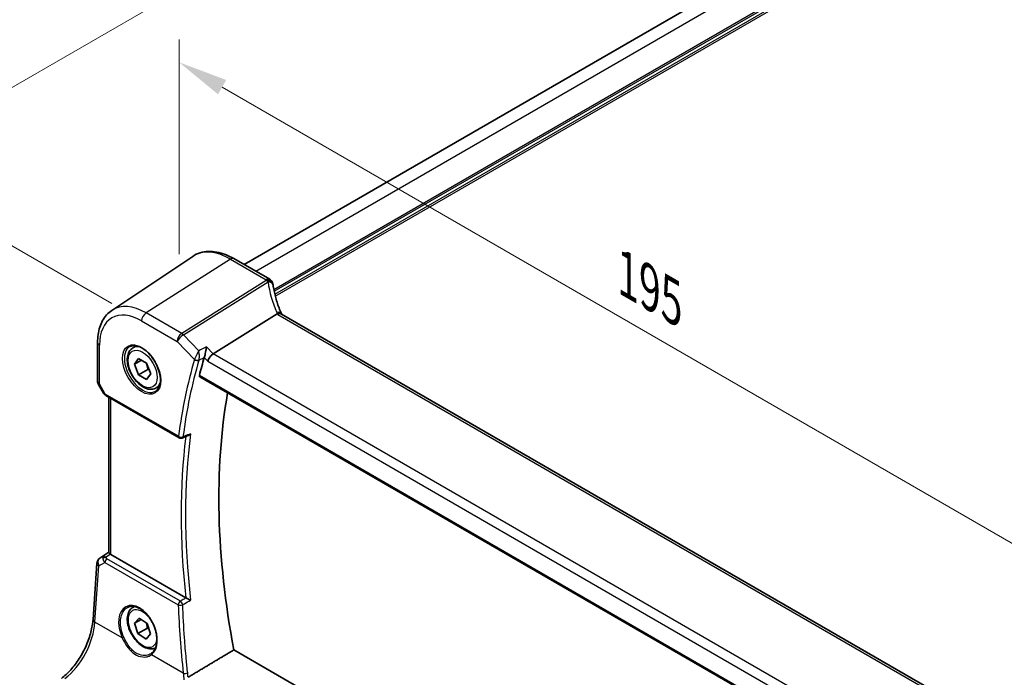
# Model space of a CAD drawing. Units: millimetres. Extents: x 0 to 6100, y 0 to 1124.
# Drawn here: x 98 to 247, y 351 to 451 of the extents above; entities that cross this region are included whole.
import ezdxf

# ---------------------------------------------------------------- set-up
doc = ezdxf.new("R2010")
doc.units = ezdxf.units.MM
for name, color, linetype, lineweight in [('Dimension (ISO)', 7, 'Continuous', 18), ('Visible (ISO)', 7, 'Continuous', 35), ('Visible Narrow (ISO)', 7, 'Continuous', 25)]:
    doc.layers.add(name, color=color, linetype=linetype, lineweight=lineweight)
doc.styles.add('Note Text (TK)', font='MS PGothic.ttf')
doc.dimstyles.new('Default - Method 1b (TK)', dxfattribs={"dimscale": 3, "dimtxt": 2.5, "dimasz": 2.5, "dimexe": 1, "dimexo": 1.5, "dimgap": 1, "dimtad": 1, "dimtoh": 1, "dimrnd": 1e-08, "dimdsep": 46, "dimtxsty": 'Note Text (TK)', "dimcen": 0.09, "dimdle": 5, "dimclrd": 100, "dimclre": 100, "dimclrt": 7, "dimadec": 1, "dimazin": 1, "dimtfac": 1, "dimtmove": 0, "dimatfit": 3, "dimfxl": 0, "dimtolj": 1, "dimlwd": -1, "dimlwe": -1, "dimarcsym": 0})

# ---------------------------------------------------------------- blocks, each defined once
blk = doc.blocks.new('*D13')
at = {"layer": 'Defpoints', "color": 0, "transparency": 16777216}
for p in [(288.24, 550.98), (328.54, 527.71), (116.41, 405.23)]:
    blk.add_point(p, dxfattribs=at)
at = {"layer": 'Dimension (ISO)', "color": 100, "transparency": 16777216}
for p, q in [((324.04, 530.31), (285.24, 552.71)), ((82.6, 432.25), (281.74, 547.23)), ((111.91, 407.83), (73.1, 430.24))]:
    blk.add_line(p, q, dxfattribs=at)
for points in [[(281.12, 548.31), (282.37, 546.15), (288.24, 550.98)], [(81.97, 433.34), (83.22, 431.17), (76.1, 428.5)]]:
    blk.add_solid(points, dxfattribs=at)
at = {"layer": 'Dimension (ISO)', "color": 7, "transparency": 16777216, "insert": (174.53, 492.33), "char_height": 7.5, "attachment_point": 4, "rotation": 30, "style": 'Note Text (TK)'}
blk.add_mtext('\\A1;{\\Q-30.000;\\W0.816;\\H0.816x;300}', dxfattribs=at)
blk = doc.blocks.new('*D14')
at = {"layer": 'Defpoints', "color": 0, "transparency": 16777216}
for p in [(122.07, 410.09), (259.88, 364.71), (259.88, 330.52)]:
    blk.add_point(p, dxfattribs=at)
at = {"layer": 'Dimension (ISO)', "color": 100, "transparency": 16777216}
for p, q in [((122.07, 415.28), (122.07, 447.73)), ((128.56, 440.52), (253.38, 368.46)), ((259.88, 335.72), (259.88, 368.17))]:
    blk.add_line(p, q, dxfattribs=at)
for points in [[(129.19, 441.6), (127.94, 439.44), (122.07, 444.27)], [(254.01, 369.54), (252.76, 367.37), (259.88, 364.71)]]:
    blk.add_solid(points, dxfattribs=at)
at = {"layer": 'Dimension (ISO)', "color": 7, "transparency": 16777216, "insert": (188.48, 412.93), "char_height": 7.5, "attachment_point": 4, "rotation": 330, "style": 'Note Text (TK)'}
blk.add_mtext('\\A1;{\\Q-30.000;\\W0.816;\\H0.816x; 195}', dxfattribs=at)

msp = doc.modelspace()

# ---------------------------------------------------------------- linework, layer by layer
at = {"layer": 'Visible (ISO)'}
for p, q in [((131.8769, 413.7409), (313.546, 518.6276)), ((111.8963, 406.8177), (124.1354, 414.9725)), ((130.3439, 414.626), (135.7506, 411.5044)), ((136.8573, 406.2825), (127.2067, 400.2439)), ((241.2368, 346.3911), (137.5378, 406.2617)), ((109.75, 401.9659), (109.75, 396.1093)), ((115.0831, 401.1582), (115.6082, 401.4614)), ((115.3255, 398.671), (115.9379, 399.5422)), ((116.3862, 399.2833), (115.3255, 398.671)), ((115.9379, 397.0927), (115.3255, 398.671)), ((115.9379, 399.5422), (117.1626, 398.835)), ((117.1626, 398.835), (117.775, 397.2567)), ((117.3521, 397.9092), (115.9379, 397.0927)), ((117.775, 397.2567), (117.1626, 396.3856)), ((117.1626, 396.3856), (115.9379, 397.0927)), ((125.1799, 396.7892), (231.1405, 335.6129)), ((109.8839, 395.6093), (110.6206, 394.3335)), ((118.5831, 395.0961), (119.1082, 395.3992)), ((111.0217, 393.9562), (122.0862, 387.568)), ((111.4621, 370.2295), (111.4621, 393.7019)), ((110.0899, 369.3923), (111.4621, 370.3085)), ((123.0798, 363.4121), (111.755, 369.9505)), ((109.065, 360.1417), (109.6476, 368.6291)), ((115.0831, 361.9664), (115.3109, 362.0979)), ((115.3295, 359.5913), (116.0258, 360.3528)), ((116.3138, 360.1595), (115.3295, 359.5913)), ((116.0258, 360.3528), (117.2465, 359.5335)), ((115.8541, 358.0105), (115.3295, 359.5913)), ((117.2683, 358.827), (115.8541, 358.0105)), ((117.2465, 359.5335), (117.771, 357.9528)), ((117.0748, 357.1912), (115.8541, 358.0105)), ((117.771, 357.9528), (117.0748, 357.1912)), ((232.6007, 296.506), (130.3373, 355.5477))]:
    msp.add_line(p, q, dxfattribs=at)
for centre, radius, start, end in [((135.2506, 410.6384), 1, 10.723558, 60), ((135.2731, 410.5242), 1, 8.128787, 11.568273), ((110.75, 396.1093), 1, 180, 210), ((122.3362, 388.0011), 0.5, 240, 291.890484), ((110.6452, 368.5606), 1, 123.72965, 176.07356)]:
    msp.add_arc(centre, radius, start, end, dxfattribs=at)
for centre, major_axis, ratio, start_param, end_param in [((157.9209, 412.1892), (-21.8056, -0.1643), 0.55217208, 0.09993055, 0.10827146), ((127.1078, 399.5284), (-0.6212, -0.7936), 0.45894474, 4.04417731, 5.56261376), ((201.8981, 330.1538), (-56.0062, 97.0056), 0.57735027, 0.50141256, 0.53670385), ((206.8478, 333.0115), (-55.7, 96.4752), 0.57735027, 0.6015685, 1.02558233), ((12863.9612, -8070.3212), (19495.9411, -1419.7488), 0.52500312, 2.32057445, 2.32063593), ((112.4621, 370.4301), (-0.9987, -0.083), 0.6252357, 0.59930526, 0.73345339), ((114.9621, 357.9315), (3.1847, -2.6746), 0.57298861, 6.10419143, 6.14949048)]:
    msp.add_ellipse(centre, major_axis=major_axis, ratio=ratio, start_param=start_param, end_param=end_param, dxfattribs=at)
for points, knots in [([(124.1354, 414.9725), (124.4766, 415.1998), (124.8497, 415.3776), (125.6354, 415.6252), (126.0477, 415.6951), (126.8897, 415.7319), (127.3195, 415.6991), (128.184, 415.5408), (128.6188, 415.4154), (129.4853, 415.0812), (129.9171, 414.8724), (130.3439, 414.626)], [3.889924434, 3.889924434, 3.889924434, 3.889924434, 4.054417343, 4.054417343, 4.218910252, 4.218910252, 4.383403162, 4.383403162, 4.547896071, 4.547896071, 4.71238898, 4.71238898, 4.71238898, 4.71238898]), ([(137.5111, 406.3163), (137.3863, 406.6057), (137.2697, 406.8959), (137.0529, 407.477), (136.9528, 407.7679), (136.7694, 408.3497), (136.686, 408.6406), (136.5361, 409.2215), (136.4696, 409.5115), (136.3536, 410.09), (136.3041, 410.3784), (136.2631, 410.6656)], [-1.303050328, -1.303050328, -1.303050328, -1.303050328, -1.252154027, -1.252154027, -1.201257727, -1.201257727, -1.150361426, -1.150361426, -1.099465126, -1.099465126, -1.048568826, -1.048568826, -1.048568826, -1.048568826]), ([(111.8963, 406.8177), (111.6085, 406.6259), (111.3455, 406.3965), (110.8796, 405.8769), (110.6767, 405.587), (110.3326, 404.961), (110.1913, 404.6251), (109.9677, 403.9177), (109.8854, 403.5462), (109.7765, 402.7752), (109.75, 402.3758), (109.75, 401.9659)], [2.393260873, 2.393260873, 2.393260873, 2.393260873, 2.542927229, 2.542927229, 2.692593585, 2.692593585, 2.842259942, 2.842259942, 2.991926298, 2.991926298, 3.141592654, 3.141592654, 3.141592654, 3.141592654]), ([(137.4819, 406.2976), (137.4727, 406.3043), (137.463, 406.3105), (137.3886, 406.3532), (137.3087, 406.3717), (137.1243, 406.3699), (137.0217, 406.3493), (136.9148, 406.3104)], [-0.0828477686, -0.0828477686, -0.0828477686, -0.0828477686, -0.0768103675, -0.0768103675, -0.0385773765, -0.0385773765, 0, 0, 0, 0]), ([(137.5378, 406.2617), (137.5335, 406.2642), (137.5292, 406.2667), (137.521, 406.2717), (137.517, 406.2742), (137.5093, 406.279), (137.5055, 406.2815), (137.4983, 406.2862), (137.4949, 406.2885), (137.4882, 406.2931), (137.485, 406.2954), (137.4819, 406.2976)], [0, 0, 0, 0, 0.021022119, 0.021022119, 0.042044238, 0.042044238, 0.063066357, 0.063066357, 0.084088476, 0.084088476, 0.105110595, 0.105110595, 0.105110595, 0.105110595]), ([(137.5363, 406.2626), (137.5348, 406.2655), (137.5334, 406.2684), (137.5282, 406.2789), (137.5246, 406.2865), (137.5176, 406.3015), (137.5143, 406.3089), (137.5111, 406.3163)], [-1.3672379306, -1.3672379306, -1.3672379306, -1.3672379306, -1.3570993581, -1.3570993581, -1.330074843, -1.330074843, -1.3030503278, -1.3030503278, -1.3030503278, -1.3030503278]), ([(118.5831, 395.0961), (118.394, 394.9869), (118.1802, 394.9225), (117.7189, 394.8827), (117.4705, 394.9146), (116.9448, 395.0736), (116.6673, 395.2133), (116.1236, 395.5866), (115.8581, 395.8237), (115.3718, 396.3648), (115.1507, 396.6682), (114.7722, 397.3115), (114.6143, 397.651), (114.3762, 398.3373), (114.2961, 398.6839), (114.2259, 399.3551), (114.2362, 399.6797), (114.3589, 400.2678), (114.469, 400.5339), (114.756, 400.9191), (114.9084, 401.0573), (115.0831, 401.1582)], [2.3561945, 2.3561945, 2.3561945, 2.3561945, 2.62003967, 2.62003967, 2.90796976, 2.90796976, 3.23592162, 3.23592162, 3.57553652, 3.57553652, 3.91252176, 3.91252176, 4.24783551, 4.24783551, 4.58455706, 4.58455706, 4.92411755, 4.92411755, 5.25395078, 5.25395078, 5.49778715, 5.49778715, 5.49778715, 5.49778715]), ([(114.649, 401.3565), (114.862, 401.4676), (115.1136, 401.5153), (115.655, 401.4696), (115.9376, 401.3883), (116.5107, 401.1111), (116.8003, 400.9195), (117.3631, 400.4421), (117.6362, 400.1564), (118.1372, 399.5183), (118.3649, 399.1658), (118.75, 398.4309), (118.9073, 398.0487), (119.1354, 397.2956), (119.2063, 396.9248), (119.2567, 396.235), (119.2366, 395.9159), (119.113, 395.3596), (119.0093, 395.1236), (118.7771, 394.8075), (118.6646, 394.7016), (118.5377, 394.621)], [3.95168604, 3.95168604, 3.95168604, 3.95168604, 4.30898817, 4.30898817, 4.63132462, 4.63132462, 4.94280445, 4.94280445, 5.25494337, 5.25494337, 5.56846939, 5.56846939, 5.88232946, 5.88232946, 6.19532337, 6.19532337, 6.50679228, 6.50679228, 6.8203244, 6.8203244, 7.04388825, 7.04388825, 7.04388825, 7.04388825]), ([(126.1937, 401.2967), (126.1935, 401.2951), (126.1934, 401.2935), (126.1754, 401.1287), (126.1496, 400.9434), (126.0915, 400.5984), (126.0615, 400.44), (126.0027, 400.1676), (125.9755, 400.0525), (125.9234, 399.8574), (125.8995, 399.7767), (125.8762, 399.7086)], [-0.00060704, -0.00060704, -0.00060704, -0.00060704, 0, 0, 0.062190985, 0.062190985, 0.11039046, 0.11039046, 0.146440978, 0.146440978, 0.176581471, 0.176581471, 0.176581471, 0.176581471]), ([(125.1799, 396.7892), (125.1784, 396.7901), (125.177, 396.791), (125.1497, 396.8084), (125.1312, 396.8356), (125.1167, 396.9044), (125.1196, 396.9451), (125.1301, 396.9871)], [0.0367310841, 0.0367310841, 0.0367310841, 0.0367310841, 0.0378015571, 0.0378015571, 0.0570151694, 0.0570151694, 0.0751216968, 0.0751216968, 0.0751216968, 0.0751216968]), ([(110.6206, 394.3335), (110.642, 394.2964), (110.6653, 394.263), (110.714, 394.2017), (110.7395, 394.1738), (110.792, 394.1219), (110.8191, 394.0979), (110.8746, 394.0529), (110.9031, 394.0319), (110.9614, 393.9923), (110.9912, 393.9737), (111.0217, 393.9562)], [0.83221459, 0.83221459, 0.83221459, 0.83221459, 0.955310532, 0.955310532, 1.078406474, 1.078406474, 1.201502415, 1.201502415, 1.324598357, 1.324598357, 1.447694299, 1.447694299, 1.447694299, 1.447694299]), ([(123.4311, 387.9021), (123.4901, 387.9258), (123.5476, 387.9589), (123.6716, 388.0494), (123.7366, 388.112), (123.7939, 388.1823), (123.7948, 388.1834), (123.7957, 388.1845)], [-0.0472001253, -0.0472001253, -0.0472001253, -0.0472001253, -0.0268186929, -0.0268186929, 0, 0, 0.0004302138, 0.0004302138, 0.0004302138, 0.0004302138]), ([(111.6668, 370.0094), (111.6404, 370.0298), (111.6166, 370.0489), (111.5397, 370.1132), (111.4988, 370.1537), (111.4674, 370.2023), (111.4623, 370.2169), (111.4623, 370.2294)], [0.7831655842, 0.7831655842, 0.7831655842, 0.7831655842, 0.7957694984, 0.7957694984, 0.8296099292, 0.8296099292, 0.8479319446, 0.8479319446, 0.8479319446, 0.8479319446]), ([(123.7957, 363.0533), (123.7948, 363.0537), (123.7939, 363.0541), (123.7464, 363.0774), (123.694, 363.1032), (123.5838, 363.1577), (123.5257, 363.1866), (123.4056, 363.2466), (123.3433, 363.2778), (123.2339, 363.333), (123.1871, 363.3567), (123.1286, 363.3865), (123.114, 363.3939), (123.1001, 363.4011)], [-0.085706081, -0.085706081, -0.085706081, -0.085706081, -0.0852793671, -0.0852793671, -0.0633174301, -0.0633174301, -0.0423730066, -0.0423730066, -0.021692389, -0.021692389, -0.005618747, -0.005618747, 0, 0, 0, 0]), ([(118.5112, 355.8654), (118.3405, 355.7794), (118.1526, 355.7283), (117.7189, 355.6909), (117.4705, 355.7227), (116.9448, 355.8818), (116.6673, 356.0215), (116.1236, 356.3948), (115.8581, 356.6319), (115.3718, 357.173), (115.1507, 357.4763), (114.7722, 358.1196), (114.6143, 358.4592), (114.3762, 359.1455), (114.2961, 359.4921), (114.2259, 360.1633), (114.2362, 360.4879), (114.3589, 361.076), (114.469, 361.3421), (114.756, 361.7272), (114.9084, 361.8655), (115.0831, 361.9664)], [1.26090738, 1.26090738, 1.26090738, 1.26090738, 1.49180915, 1.49180915, 1.77973923, 1.77973923, 2.1076911, 2.1076911, 2.44730599, 2.44730599, 2.78429123, 2.78429123, 3.11960498, 3.11960498, 3.45632653, 3.45632653, 3.79588702, 3.79588702, 4.12572025, 4.12572025, 4.36955662, 4.36955662, 4.36955662, 4.36955662]), ([(114.2679, 361.9658), (114.3842, 362.0265), (114.5084, 362.0708), (114.7688, 362.125), (114.9049, 362.1355), (115.1827, 362.1226), (115.3241, 362.1005), (115.6093, 362.0253), (115.753, 361.9731), (116.0407, 361.8397), (116.1846, 361.7591), (116.4699, 361.5707), (116.6113, 361.4632), (116.8882, 361.2236), (117.0237, 361.0915), (117.2854, 360.8056), (117.4116, 360.6517), (117.6512, 360.3262), (117.7646, 360.1544), (117.9755, 359.7972), (118.073, 359.6118), (118.2494, 359.2321), (118.3282, 359.0379), (118.4652, 358.6459), (118.5233, 358.4481), (118.6172, 358.0542), (118.653, 357.8582), (118.7016, 357.4732), (118.7144, 357.2842), (118.7169, 356.9184), (118.7066, 356.7416), (118.6638, 356.4045), (118.6312, 356.2443), (118.5449, 355.944), (118.4912, 355.804), (118.364, 355.5465), (118.2903, 355.4293), (118.1195, 355.2136), (118.0209, 355.1173), (117.9141, 355.0375)], [-0.75859894, -0.75859894, -0.75859894, -0.75859894, -0.58456855, -0.58456855, -0.41374784, -0.41374784, -0.24995239, -0.24995239, -0.09111058, -0.09111058, 0.06542018, 0.06542018, 0.22121784, 0.22121784, 0.37702944, 0.37702944, 0.5331466, 0.5331466, 0.68963751, 0.68963751, 0.84646365, 0.84646365, 1.00353309, 1.00353309, 1.16072602, 1.16072602, 1.31791479, 1.31791479, 1.47499734, 1.47499734, 1.63196791, 1.63196791, 1.78906186, 1.78906186, 1.94701848, 1.94701848, 2.10743664, 2.10743664, 2.28141381, 2.28141381, 2.28141381, 2.28141381]), ([(104.2864, 351.2453), (104.7559, 351.5964), (105.2315, 352.0337), (106.1432, 353.0447), (106.5793, 353.6183), (107.3701, 354.8516), (107.7248, 355.5112), (108.3214, 356.8584), (108.5631, 357.5458), (108.9143, 358.8858), (109.0236, 359.5384), (109.065, 360.1417)], [-1.48352986, -1.48352986, -1.48352986, -1.48352986, -1.20427718, -1.20427718, -0.9250245, -0.9250245, -0.64577182, -0.64577182, -0.36651914, -0.36651914, -0.08726646, -0.08726646, -0.08726646, -0.08726646])]:
    msp.add_open_spline(points, degree=3, knots=knots, dxfattribs=at)
for points, degree in [([(136.9148, 406.3104), (136.8943, 406.303), (136.8751, 406.2937), (136.8573, 406.2825)], 3), ([(125.8762, 399.7086), (125.8724, 399.6976), (125.8689, 399.6867), (125.8658, 399.6761)], 3), ([(123.0798, 363.4121), (123.0862, 363.4084), (123.093, 363.4047), (123.1001, 363.4011)], 3), ([(130.3373, 355.5477), (126.8866, 353.4852), (123.4172, 351.41)], 2)]:
    msp.add_open_spline(points, degree=degree, dxfattribs=at)
for points, weights in [([(117.0892, 398.8774), (117.2719, 398.4619), (117.3521, 397.9092)], [1.07507328929, 1.09062147895, 1]), ([(117.3521, 397.9092), (117.4551, 397.8763), (117.5476, 397.8428)], [1, 1.01779072451, 1.03148954498]), ([(117.1175, 359.6201), (117.2255, 359.2738), (117.2683, 358.827)], [1.0769666907, 1.07190326087, 1]), ([(117.2683, 358.827), (117.4002, 358.7754), (117.5154, 358.7232)], [1, 1.02297252943, 1.03912236628])]:
    msp.add_rational_spline(points, weights, degree=2, dxfattribs=at)
at = {"layer": 'Visible Narrow (ISO)'}
for p, q in [((133.6343, 412.7263), (315.3736, 517.6535)), ((136.3764, 409.982), (319.1212, 515.4898)), ((136.4345, 409.6889), (319.2626, 515.2448)), ((136.531, 409.2548), (319.2626, 514.7549)), ((136.6014, 408.9688), (319.4041, 514.51)), ((129.8069, 414.554), (117.079, 406.4353)), ((129.8069, 414.554), (135.2136, 411.4324)), ((135.2361, 411.3182), (122.4638, 403.3263)), ((122.7261, 403.1166), (135.4984, 411.1085)), ((122.4638, 403.3263), (117.079, 406.4353)), ((137.0008, 406.1897), (240.6997, 346.3191)), ((116.4089, 405.233), (121.7937, 402.1241)), ((125.0308, 400.7214), (122.7261, 403.1166)), ((121.7937, 402.1241), (124.4007, 399.4148)), ((110.0429, 395.7011), (110.0429, 401.5576)), ((127.2067, 400.2439), (126.1937, 401.2967)), ((231.402, 340.0868), (127.2067, 400.2439)), ((125.8658, 399.6761), (126.4006, 399.1202)), ((126.4006, 399.1202), (230.7827, 338.8552)), ((110.0429, 395.7011), (109.8839, 395.6093)), ((110.9181, 394.185), (110.0429, 395.7011)), ((231.1016, 335.8044), (125.1301, 396.9871)), ((121.9827, 387.7969), (110.9181, 394.185)), ((111.755, 369.9505), (111.755, 393.5328)), ((110.1089, 369.4041), (111.4621, 370.3076)), ((110.7015, 369.7504), (110.1089, 369.4041)), ((111.4621, 370.2537), (110.7015, 369.7504)), ((110.9557, 369.5388), (111.6668, 370.0094)), ((122.2673, 362.9101), (111.1743, 369.3147)), ((109.3582, 359.7377), (109.9408, 368.2251)), ((109.9408, 368.2251), (110.8529, 368.758)), ((110.8529, 368.758), (121.9459, 362.3535)), ((113.4795, 357.3583), (109.3582, 359.7377)), ((122.703, 352.0331), (117.8929, 354.8102))]:
    msp.add_line(p, q, dxfattribs=at)
for centre, major_axis, ratio, start_param, end_param in [((129.8069, 405.6176), (-5.4724, 9.4785), 0.57735027, 5.49778714, 6.32025169), ((129.8439, 413.76), (0.5, 0.866), 0.57735027, 0, 0.83775804), ((135.2506, 410.6384), (0.5, 0.866), 0.57735027, 0, 0.83775804), ((135.2506, 410.6384), (0.9825, 0.1861), 0.79195893, 0, 1.45918335), ((156.0775, 413.5141), (20.9911, 1.006), 0.60672809, 3.22643963, 3.23550709), ((135.2731, 410.5242), (0.9797, 0.2005), 0.79130951, 0, 1.44751216), ((135.2731, 410.5242), (0.5304, -0.8477), 0.5404963, 1.95608761, 2.33606615), ((135.2731, 410.5242), (0.99, 0.1414), 0.57402245, 0, 1.26022853), ((156.3397, 409.1408), (-19.3935, 10.6204), 0.75848966, 0.51666925, 0.77115075), ((117.079, 398.2691), (-5.0008, 8.6616), 0.57735027, 5.49778714, 6.32025169), ((116.4089, 397.8822), (-4.5014, 7.7967), 0.57735027, 5.49778714, 7.06858347), ((117.116, 405.6413), (-0.5, -0.866), 0.57735027, 3.97935069, 5.49778714), ((136.5929, 405.9204), (0.9183, 0.3959), 0.49766783, 0, 1.11722517), ((138.6773, 406.7557), (-1.847, 1.0115), 0.75848966, 0.77115075, 0.88598501), ((138.4151, 407.0918), (1.9992, 0.0958), 0.60672809, 3.79042209, 3.89792125), ((137.0378, 405.3957), (0.5, 0.866), 0.57735027, 0, 0.83775804), ((122.5009, 402.5323), (-0.5, -0.866), 0.57735027, 3.97935069, 5.49778714), ((122.5009, 402.5323), (0.7206, 0.6934), 0.32163376, 0.96741127, 2.48584772), ((122.5009, 402.5323), (-0.5304, 0.8477), 0.5404963, 5.09768026, 5.4776588), ((110.75, 401.9659), (-1, 0), 0.57735027, 0, 0.78539816), ((116.5453, 397.961), (1.945, -3.3688), 0.57735027, 3.11689743, 6.30788053), ((116.8331, 398.1272), (-1.75, 3.0311), 0.57735027, 5.74410196, 6.28318531), ((200.8374, 329.5414), (56.3009, -97.516), 0.57735027, 3.64319981, 3.78809755), ((201.1601, 329.7278), (-56.0519, 97.0847), 0.57735027, 0.50160716, 0.64650489), ((124.7542, 399.619), (-0.4795, 0.1418), 0.71591311, 0.97361703, 2.4571469), ((124.7595, 399.6354), (-0.4731, 0.1619), 0.68910107, 1.00789198, 2.48687807), ((110.75, 396.1093), (-1, 0), 0.57735027, 0, 0.78539816), ((116.8331, 398.1272), (1.75, -3.0311), 0.57735027, 0, 0.53908334), ((111.6562, 394.5397), (1.0509, 0.1639), 0.32934228, 3.26824191, 3.88372162), ((111.2717, 394.3892), (-0.25, -0.433), 0.57735027, 5.49778714, 6.28318531), ((122.3362, 388.0011), (-0.4958, 0.0645), 0.65172277, 0.8651871, 2.34871696), ((122.3362, 388.0011), (-0.25, -0.433), 0.57735027, 5.49778714, 6.28318531), ((201.8981, 330.1538), (56.2353, -97.4024), 0.57735027, 3.79503328, 4.06075759), ((122.3362, 388.0011), (0.1864, -0.4639), 0.5800335, 0, 0.72519729), ((202.2208, 330.3401), (-55.9862, 96.971), 0.57735027, 0.64751987, 0.92327645), ((110.6452, 368.5606), (-0.5045, 0.8634), 0.77915995, 0.0482238, 1.50509308), ((110.6452, 368.5606), (-0.5553, 0.8317), 0.59411967, 6.24561175, 6.28318531), ((111.2379, 368.9069), (0.5198, -0.8544), 0.50513422, 3.18085107, 3.9649682), ((110.9865, 369.1499), (-0.4703, -0.1699), 0.7690198, 4.50458337, 5.47191268), ((111.6245, 369.1328), (-1.0163, 0.4436), 0.68018995, 0.37155991, 1.04431206), ((111.2379, 368.9069), (-0.5406, 0.8414), 0.14285003, 5.46568625, 6.24980338), ((111.2051, 368.9258), (-0.25, -0.433), 0.57735027, 4.01425728, 5.41052068), ((111.5936, 369.5217), (-0.6478, 0.1178), 0.51534664, 0.29110912, 0.96386127), ((110.6452, 368.5606), (-0.9977, 0.0685), 0.52219131, 0, 0.82332442), ((115.8524, 358.373), (-1.7598, 3.7318), 0.62523539, 3.2683234, 7.83115103), ((116.5503, 358.772), (1.55, -2.6847), 0.57735027, 1.84261397, 6.91174679), ((116.8331, 358.9353), (-1.75, 3.0311), 0.57735027, 6.12914384, 6.28318531), ((122.2981, 362.5212), (-0.25, -0.433), 0.57735027, 4.01425728, 5.41052068), ((122.2981, 362.5212), (0.4997, 0.0174), 0.44501984, 3.91481614, 5.38660324), ((201.7148, 329.3805), (48.0769, -101.9618), 0.6252338, 4.11031134, 4.21095441), ((122.2981, 362.5212), (-0.2539, 0.4307), 0.47968433, 4.06439168, 5.48964993), ((110.0627, 360.0732), (-0.9977, 0.0685), 0.52219131, 0, 0.82332442), ((104.3889, 357.04), (3.4331, 6.6751), 0.5421547, 3.98791397, 5.38417738), ((113.6204, 357.4254), (0.1821, 0.0827), 0.02266756, 3.81753588, 5.29646655), ((118.0338, 354.8773), (-0.1197, 0.1602), 0.77422827, 0, 1.41737835), ((123.0553, 352.2008), (-0.497, -0.0551), 0.37862133, 0.74202731, 2.20520182)]:
    msp.add_ellipse(centre, major_axis=major_axis, ratio=ratio, start_param=start_param, end_param=end_param, dxfattribs=at)
for centre, major_axis in [((116.4089, 397.8822), (-2.0449, 3.5419)), ((116.5503, 397.9639), (1.55, -2.6847))]:
    msp.add_ellipse(centre, major_axis=major_axis, ratio=0.57735027, dxfattribs=at)
for points, knots in [([(125.0308, 400.7214), (124.98, 400.6297), (124.9234, 400.5236), (124.8194, 400.3217), (124.7731, 400.2298), (124.6956, 400.0718), (124.6652, 400.0088), (124.6016, 399.8747), (124.5679, 399.8021), (124.5075, 399.6686), (124.4804, 399.6072), (124.4401, 399.5129), (124.4257, 399.4782), (124.4127, 399.4461)], [-0.0004141171, -0.0004141171, -0.0004141171, -0.0004141171, 0.024413675, 0.024413675, 0.0430270415, 0.0430270415, 0.0548836278, 0.0548836278, 0.0681321586, 0.0681321586, 0.0799127283, 0.0799127283, 0.0872755843, 0.0872755843, 0.0872755843, 0.0872755843]), ([(125.0668, 399.3084), (125.0765, 399.3412), (125.0854, 399.3771), (125.1055, 399.4756), (125.1148, 399.5407), (125.129, 399.684), (125.1331, 399.7629), (125.1352, 399.9099), (125.134, 399.9796), (125.1256, 400.1556), (125.1159, 400.2593), (125.0846, 400.4897), (125.06, 400.6128), (125.0308, 400.7214)], [-0.0872755843, -0.0872755843, -0.0872755843, -0.0872755843, -0.0799127283, -0.0799127283, -0.0681321586, -0.0681321586, -0.0548836278, -0.0548836278, -0.0430270415, -0.0430270415, -0.024413675, -0.024413675, 0.0004141171, 0.0004141171, 0.0004141171, 0.0004141171]), ([(124.4127, 399.4461), (124.4105, 399.4408), (124.4085, 399.4356), (124.4045, 399.4252), (124.4025, 399.42), (124.4007, 399.4148)], [-0.00242197639, -0.00242197639, -0.00242197639, -0.00242197639, -0.00121098819, -0.00121098819, 0, 0, 0, 0]), ([(125.0615, 399.2921), (125.0623, 399.2948), (125.0632, 399.2975), (125.0649, 399.3029), (125.0658, 399.3057), (125.0668, 399.3084)], [0, 0, 0, 0, 0.00121098819, 0.00121098819, 0.00242197639, 0.00242197639, 0.00242197639, 0.00242197639]), ([(125.0668, 399.3084), (125.1477, 399.3484), (125.2285, 399.3884), (125.3094, 399.4284), (125.498, 399.5217), (125.6867, 399.6149), (125.8753, 399.7082)], [0.258190298, 0.258190298, 0.258190298, 0.258190298, 0.289646637, 0.289646637, 0.289646637, 0.362989815, 0.362989815, 0.362989815, 0.362989815]), ([(123.7957, 388.1845), (123.49, 388.0616), (123.1842, 387.9387), (122.8785, 387.8158), (122.8038, 387.7857), (122.729, 387.7556), (122.6542, 387.7256)], [-0.359292546, -0.359292546, -0.359292546, -0.359292546, -0.237961302, -0.237961302, -0.237961302, -0.208286957, -0.208286957, -0.208286957, -0.208286957]), ([(123.0995, 363.4007), (122.9081, 363.2879), (122.7167, 363.1751), (122.5253, 363.0622), (122.4393, 363.0115), (122.3533, 362.9608), (122.2673, 362.9101)], [0.755039962, 0.755039962, 0.755039962, 0.755039962, 0.831004993, 0.831004993, 0.831004993, 0.865134671, 0.865134671, 0.865134671, 0.865134671]), ([(122.6161, 362.3584), (122.7021, 362.409), (122.7881, 362.4597), (122.8741, 362.5104), (123.1813, 362.6913), (123.4885, 362.8723), (123.7957, 363.0533)], [-0.865134671, -0.865134671, -0.865134671, -0.865134671, -0.831004993, -0.831004993, -0.831004993, -0.709091674, -0.709091674, -0.709091674, -0.709091674]), ([(113.7224, 357.4675), (113.5326, 357.8886), (113.3903, 358.33), (113.1612, 359.4875), (113.177, 360.1897), (113.5142, 361.3006), (113.823, 361.7178), (114.2414, 361.9518), (114.2546, 361.9589), (114.2679, 361.9658)], [-2.28141381, -2.28141381, -2.28141381, -2.28141381, -1.92848495, -1.92848495, -1.34133, -1.34133, -0.77683903, -0.77683903, -0.75859894, -0.75859894, -0.75859894, -0.75859894]), ([(123.3666, 352.0819), (123.2889, 352.7847), (123.2167, 353.4858), (123.0481, 355.2518), (122.959, 356.3143), (122.8827, 357.3723), (122.7619, 359.0462), (122.673, 360.7089), (122.6161, 362.3584)], [1.338810772, 1.338810772, 1.338810772, 1.338810772, 1.359196338, 1.359196338, 1.390278146, 1.390278146, 1.390278146, 1.439453848, 1.439453848, 1.439453848, 1.439453848]), ([(113.4795, 357.3583), (113.6836, 356.9186), (113.9184, 356.4901), (114.5266, 355.6212), (114.9234, 355.2096), (115.7455, 354.6735), (116.162, 354.5241), (116.8717, 354.4547), (117.1706, 354.4886), (117.6035, 354.635), (117.7573, 354.7131), (117.8929, 354.8102)], [-0.711030897, -0.711030897, -0.711030897, -0.711030897, -0.563415585, -0.563415585, -0.376394202, -0.376394202, -0.20910789, -0.20910789, -0.080426112, -0.080426112, 0, 0, 0, 0]), ([(117.8231, 354.9747), (117.7188, 354.9084), (117.6052, 354.8529), (117.229, 354.7169), (116.9421, 354.6789), (116.2623, 354.7353), (115.8646, 354.8749), (115.0831, 355.3868), (114.7083, 355.7838), (114.1354, 356.6249), (113.9148, 357.0407), (113.7224, 357.4675)], [0.019760412, 0.019760412, 0.019760412, 0.019760412, 0.080426112, 0.080426112, 0.20910789, 0.20910789, 0.376394202, 0.376394202, 0.563415585, 0.563415585, 0.711030897, 0.711030897, 0.711030897, 0.711030897])]:
    msp.add_open_spline(points, degree=3, knots=knots, dxfattribs=at)
for points in [[(126.1937, 401.2967), (125.8061, 401.1049), (125.4185, 400.9132), (125.0308, 400.7214)], [(125.8762, 399.7086), (125.8759, 399.7085), (125.8756, 399.7083), (125.8753, 399.7082)], [(123.1001, 363.4011), (123.0999, 363.401), (123.0997, 363.4008), (123.0995, 363.4007)], [(122.703, 352.0331), (122.7427, 351.7075), (122.7653, 351.3742), (122.7703, 351.0361)], [(123.4172, 351.41), (123.4079, 351.6368), (123.391, 351.8611), (123.3666, 352.0819)]]:
    msp.add_open_spline(points, degree=3, dxfattribs=at)

# ---------------------------------------------------------------- dimensions: what is measured, and where the dimension line sits
at = {"layer": 'Dimension (ISO)', "color": 100, "true_color": 0x00ff3f}
for base, p1, p2, angle, text, picture, middle in [((288.2358, 550.9777), (116.4089, 405.233), (328.5409, 527.7075), 210, '{\\Q-30.000;\\W0.816;\\H0.816x;<>}', '*D13', (182.1698, 489.7404)), ((259.8755, 364.7053), (122.0677, 410.0858), (259.8755, 330.5224), 150, '{\\Q-30.000;\\W0.816;\\H0.816x; 195}', '*D14', (190.9716, 404.487))]:
    dim = msp.add_linear_dim(base=base, p1=p1, p2=p2, angle=angle, text=text, dimstyle='Default - Method 1b (TK)', override={"dimtoh": 0, "dimdec": 2, "dimlfac": 1.224745, "dimtp": 0, "dimtm": 0, "dimtdec": 2, "dimtofl": 0, "dimatfit": 1}, dxfattribs=at)
    dim.commit()
    dim.dimension.update_dxf_attribs({"geometry": picture, "text_midpoint": middle, "dimtype": 160})

doc.saveas('drawing.dxf')
